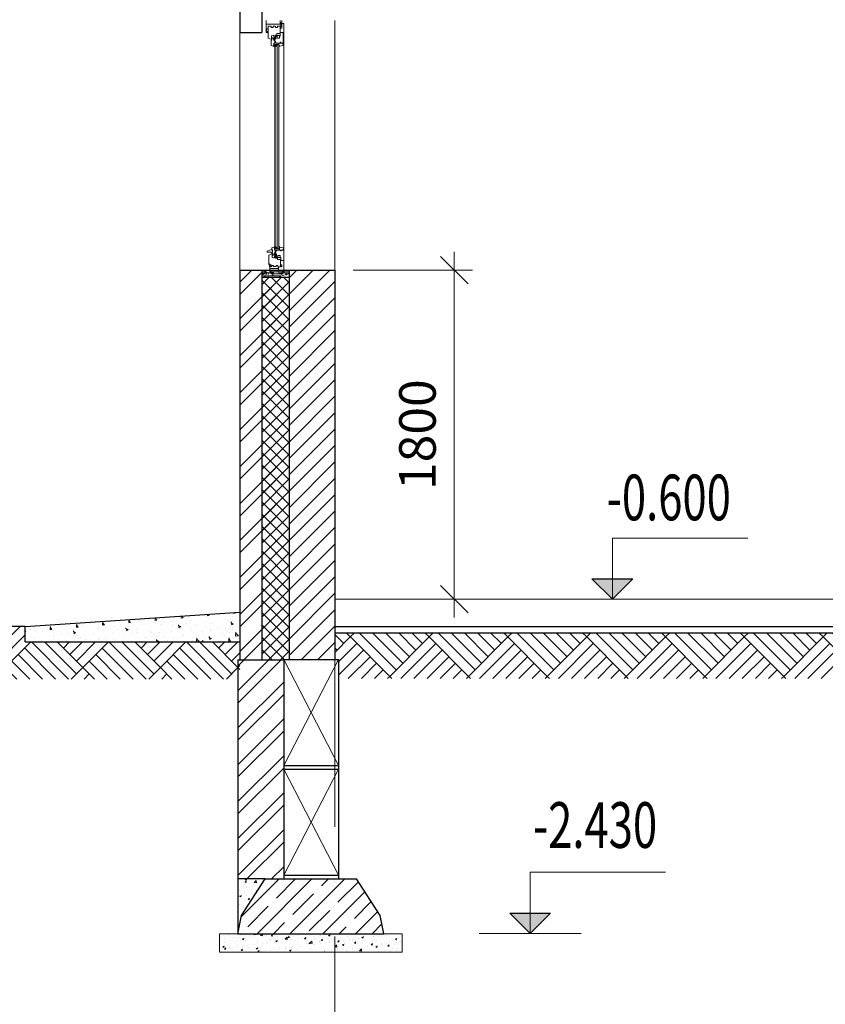
# Model space of a CAD drawing. Units: millimetres. Extents: x 247622 to 2537294, y -1191034 to 124329797.
# Drawn here: x 1071367 to 1075774, y -651460 to -646074 of the extents above; entities that cross this region are included whole.
import ezdxf
from ezdxf.enums import TextEntityAlignment as Align

# ---------------------------------------------------------------- set-up
doc = ezdxf.new("R2010")
doc.units = ezdxf.units.MM
doc.linetypes.add('ACAD_ISO04W100', pattern=[30, 24, -3, 0, -3])
doc.layers.get('0').update_dxf_attribs({"lineweight": 9})
doc.layers.add('format', color=5, linetype='Continuous')
doc.layers.add('OTM', color=1, linetype='Continuous')
for name, color, linetype, lineweight in [('Line_1', 8, 'Continuous', 13), ('лестницы', 11, 'Continuous', 13), ('Обозначения', 2, 'Continuous', 9), ('окна', 2, 'Continuous', 13), ('оси', 9, 'ACAD_ISO04W100', 9), ('размеры.', 254, 'Continuous', 9), ('стены', 31, 'Continuous', 30), ('фасад', 7, 'Continuous', 20), ('ФУНДАМЕНТЫ', 25, 'Continuous', 30), ('штриховка', 11, 'Continuous', 9)]:
    doc.layers.add(name, color=color, linetype=linetype, lineweight=lineweight)
doc.styles.get("Standard").update_dxf_attribs({"font": 'times.ttf', "height": 200})
doc.styles.add('STYLE4', font='times.ttf', dxfattribs={"height": 200})
doc.dimstyles.new('STAND(м100)', dxfattribs={"dimtxt": 220, "dimasz": 150, "dimexe": 100, "dimexo": 100, "dimgap": 100, "dimtad": 1, "dimdec": 0, "dimzin": 0, "dimdsep": 46, "dimtxsty": 'Standard', "dimblk1": 'OBLIQUE', "dimblk2": 'OBLIQUE', "dimsah": 1, "dimcen": 100, "dimdle": 100, "dimclrd": 256, "dimclre": 256, "dimclrt": 256, "dimaunit": 1, "dimadec": 1, "dimazin": 0, "dimtfac": 1, "dimtdec": 0, "dimtix": 1, "dimtmove": 2, "dimatfit": 3, "dimldrblk": 'NONE', "dimfxl": 100, "dimtolj": 1, "dimtzin": 0, "dimlwd": -1, "dimlwe": -1, "dimarcsym": 0})
pattern_1 = [(50, (944333.934, -508834.79), (91.092334, -7.969543), [9.525, -104.775]), (355, (944333.93, -508834.79), (-17.621413, 95.52832), [7.62, -83.82]), (100.451, (944341.525, -508835.45), (73.47125, 87.558344), [8.095, -89.045]), (46.1842, (944333.93, -508809.39), (135.53952, -21.021164), [14.2875, -157.1625]), (96.6356, (944345.23, -508811.14), (118.70212, 123.71278), [12.1425, -133.5675]), (351.184, (944333.93, -508809.39), (118.7023, 123.71256), [11.43, -125.73]), (21, (944346.634, -508815.74), (75.80744, -51.13276), [9.525, -104.775]), (326, (944346.63, -508815.74), (30.901014, 92.093983), [7.62, -83.82]), (71.4514, (944352.95, -508820), (106.708245, 40.96143), [8.095, -89.045]), (37.5, (944333.934, -508834.79), (1.5443016, 42.2775194), [0, -82.804, 0, -85.09, 0, -84.1375]), (7.5, (944333.934, -508834.79), (33.409831, 50.090287), [0, -48.514, 0, -80.899, 0, -32.0675]), (327.5, (944305.613, -508834.79), (67.7952976, -2.864372), [0, -31.75, 0, -99.06, 0, -131.445]), (317.5, (944292.913, -508834.79), (74.06459, 12.713246), [0, -41.275, 0, -65.786, 0, -93.345])]

# ---------------------------------------------------------------- blocks, each defined once
blk = doc.blocks.new('A$C5E2D0104')
at = {"layer": 'OTM'}
for points in [[(279.5, 110.7), (279, 0), (167.3, 110.7)], [(279.5, 110.7), (390.7, 110.7), (279, 0)]]:
    blk.add_hatch(color=7, dxfattribs=at).paths.add_polyline_path(points)
blk.add_line((279, 0), (279, 334.6))
at = {"layer": 'OTM', "color": 7}
for p, q in [((279, 0), (167.3, 110.7)), ((167.3, 110.7), (390.7, 110.7)), ((279, 0), (390.7, 110.7))]:
    blk.add_line(p, q, dxfattribs=at)
at = {"layer": 'фасад', "color": 7}
for p, q in [((279, 334.6), (1019.9, 334.6)), ((0, 0), (558, 0))]:
    blk.add_line(p, q, dxfattribs=at)
blk = doc.blocks.new('_Oblique')
at = {"color": 0, "linetype": 'ByBlock', "lineweight": -2}
blk.add_line((-0.5, -0.5), (0.5, 0.5), dxfattribs=at)
blk = doc.blocks.new('*D477')
at = {"layer": 'Defpoints', "color": 0, "transparency": 16777216}
for p in [(1073091.5, -647444.4), (1073744.8, -647444.4), (1073091.5, -649244.4)]:
    blk.add_point(p, dxfattribs=at)
at = {"layer": 'размеры.', "transparency": 16777216}
for p, q in [((1073744.8, -649344.4), (1073744.8, -647344.4)), ((1073191.5, -647444.4), (1073844.8, -647444.4)), ((1073191.5, -649244.4), (1073844.8, -649244.4))]:
    blk.add_line(p, q, dxfattribs=at)
at = {"layer": 'размеры.', "transparency": 16777216, "xscale": 150, "yscale": 150, "zscale": 150}
for p, rotation in [((1073744.8, -647444.4), 90), ((1073744.8, -649244.4), 270)]:
    blk.add_blockref('_Oblique', p, dxfattribs=dict(at, rotation=rotation))
at = {"layer": 'размеры.', "transparency": 16777216, "insert": (1073543.1, -648344.4), "char_height": 200, "attachment_point": 5, "rotation": 90}
blk.add_mtext('\\A1;1800', dxfattribs=at)
blk = doc.blocks.new('_None')

msp = doc.modelspace()

# ---------------------------------------------------------------- hatches: boundary and pattern name
at = {"layer": 'OTM'}
for points in [[(1074160.1, -650962.3), (1074159.6, -651073), (1074047.9, -650962.3)], [(1074160.1, -650962.3), (1074271.3, -650962.3), (1074159.6, -651073)]]:
    msp.add_hatch(color=7, dxfattribs=at).paths.add_polyline_path(points)
at = {"layer": 'Обозначения', "ltscale": 3}
h = msp.add_hatch(dxfattribs=at)
h.set_pattern_fill('ANSI32', color=256, scale=15, style=0)
h.set_pattern_definition([(45, (944333.93, -508834.79), (-101.02788, 101.02788), []), (45, (944401.29, -508834.79), (-101.02788, 101.02788), [])])
h.paths.add_polyline_path([(1072811.5, -649576.2), (1072561.5, -649576.2), (1072561.5, -650774.4), (1072709.8, -650774.4), (1072811.5, -650774.4)])
h = msp.add_hatch(dxfattribs=at)
h.set_pattern_fill('AR-CONC', color=256, scale=0.5, style=0)
h.set_pattern_definition(pattern_1)
h.paths.add_polyline_path([(1072559.8, -651074.4), (1072579.8, -650974.4), (1072709.8, -650774.4), (1072561.5, -650774.4)])
h = msp.add_hatch(dxfattribs=at)
h.set_pattern_fill('ANSI35', color=256, scale=20, style=0)
h.set_pattern_definition([(45, (89298.84, -89298.84), (-89.802561, 89.802561), []), (45, (89388.64, -89298.84), (-89.802561, 89.802561), [158.75, -31.75, 0, -31.75])])
h.paths.add_polyline_path([(1072579.8, -650974.4), (1072561.5, -651074.4), (1073091.5, -651074.4), (1073091.5, -650774.4), (1072709.8, -650774.4)])
h.paths.add_polyline_path([(1073359.8, -651074.4), (1073339.8, -650974.4), (1073209.8, -650774.4), (1073109.8, -650774.4), (1073091.5, -650774.4), (1073091.5, -651074.4)])
h = msp.add_hatch(dxfattribs=at)
h.set_pattern_fill('AR-CONC', color=256, scale=0.5, style=0)
h.set_pattern_definition(pattern_1)
h.paths.add_polyline_path([(1073089.8, -651174.4), (1073089.8, -651074.4), (1072559.8, -651074.4), (1072459.8, -651074.3), (1072459.8, -651174.4)])
h.paths.add_polyline_path([(1073459.9, -651174.4), (1073459.8, -651074.3), (1073359.8, -651074.4), (1073089.8, -651074.4), (1073089.8, -651174.4)])
at = {"layer": 'штриховка'}
h = msp.add_hatch(dxfattribs=at)
h.set_pattern_fill('ANSI32', color=256, scale=15, style=0)
h.set_pattern_definition([(45, (89298.84, -89298.84), (-101.027881, 101.027881), []), (45, (89366.2, -89298.84), (-101.027881, 101.027881), [])])
h.paths.add_polyline_path([(1072691.5, -640632.6), (1072571.5, -640724.2), (1072571.5, -641479.4), (1072691.5, -641479.4)])
h.paths.add_polyline_path([(1072691.5, -641994.4), (1072571.5, -641994.4), (1072571.5, -642364.4), (1072691.5, -642364.4)])
h.paths.add_polyline_path([(1072691.5, -645294), (1072571.5, -645294), (1072571.5, -645444.5), (1072691.5, -645444.5)])
h.paths.add_polyline_path([(1072691.5, -645624.5), (1072571.5, -645624.5), (1072571.5, -646004.4), (1072691.5, -646004.4)])
h.paths.add_polyline_path([(1072691.5, -647444.4), (1072571.5, -647444.4), (1072571.5, -649576.2), (1072811.5, -649576.2), (1072811.5, -649574.4), (1072841.5, -649574.4), (1072841.5, -647484.9), (1072691.5, -647484.9)])
h = msp.add_hatch(dxfattribs=at)
h.set_pattern_fill('ANSI31', color=256, scale=20, style=0)
h.set_pattern_definition([(45, (89298.84, -89298.84), (-44.9012806, 44.9012806), [])])
h.paths.add_polyline_path([(1073091.5, -645294), (1072841.5, -645294), (1072841.5, -645444.5), (1073091.5, -645444.5)])
h.paths.add_polyline_path([(1073091.5, -645624.5), (1072841.5, -645624.5), (1072841.5, -645929.4), (1073091.5, -645929.4)])
h.paths.add_polyline_path([(1073091.5, -647444.4), (1072841.5, -647444.4), (1072841.5, -649574.4), (1073091.5, -649574.4)])
h = msp.add_hatch(dxfattribs=at)
h.set_pattern_fill('WOOD07', color=256, scale=25, style=0)
h.set_pattern_definition([(0, (74708.865, -165472.913), (81.25, 27.0825), [12.5, -150]), (0, (74708.865, -165460.413), (81.25, 27.0825), [12.5, -150]), (0, (74751.835, -165471.35), (81.25, 27.0825), [89.0625, -73.44]), (0, (74751.835, -165461.976), (81.25, 27.0825), [89.0625, -73.44]), (0, (74711.99, -165469.788), (81.25, 27.0825), [6.25, -156.25]), (0, (74711.99, -165463.538), (81.25, 27.0825), [6.25, -156.25]), (0, (74713.552, -165468.226), (81.25, 27.0825), [3.125, -159.375]), (0, (74713.552, -165465.1), (81.25, 27.0825), [3.125, -159.375]), (18.43, (74699.49, -165463.54), (0.0054692, 54.1674443), [9.8825, -75.7625]), (18.43, (74702.615, -165466.663), (0.0054692, 54.1674443), [9.8825, -75.7625]), (18.43, (74708.865, -165466.663), (0.0054692, 54.1674443), [4.94, -80.705]), (18.43, (74716.677, -165468.226), (0.0054692, 54.1674443), [4.94, -80.705]), (18.43, (74718.24, -165469.79), (0.0054692, 54.1674443), [9.8825, -75.7625]), (18.43, (74721.365, -165472.913), (0.0054692, 54.1674443), [9.8825, -75.7625]), (341.57, (74699.49, -165469.79), (81.2468508, 27.0911352), [9.8825, -75.7625]), (341.57, (74702.615, -165466.663), (81.2468508, 27.0911352), [9.8825, -75.7625]), (341.57, (74708.865, -165466.663), (81.2468508, 27.0911352), [4.94, -80.705]), (341.57, (74716.677, -165465.1), (81.2468508, 27.0911352), [4.94, -80.705]), (341.57, (74718.24, -165463.54), (81.2468508, 27.0911352), [9.8825, -75.7625]), (341.57, (74721.365, -165460.413), (81.2468508, 27.0911352), [9.8825, -75.7625]), (33.69, (74694.802, -165466.663), (-81.25043654, -27.08314132), [5.6325, -189.6675]), (33.69, (74730.74, -165469.788), (-81.25043654, -27.08314132), [5.6325, -189.6675]), (326.31, (74694.802, -165466.663), (81.25043654, -27.08314132), [5.6325, -189.6675]), (326.31, (74730.74, -165463.538), (81.25043654, -27.08314132), [5.6325, -189.6675]), (0, (74765.115, -165456.246), (0, 54.1675), [62.5, -30.47, 39.0625, -30.47]), (0, (74779.96, -165451.04), (0, 54.1675), [32.8125, -30.4675, 68.75, -30.4675]), (0, (74779.96, -165428.12), (0, 54.1675), [32.8125, -30.4675, 68.75, -30.4675]), (0, (74765.115, -165422.913), (0, 54.1675), [62.5, -30.47, 39.0625, -30.47]), (18.43, (74734.645, -165422.913), (0.017328, 54.1713962), [18.1175, -153.1725]), (18.43, (74749.49, -165428.12), (0.0054692, 54.1674443), [16.47, -154.82]), (18.43, (74759.647, -165434.893), (0.0054692, 54.1674443), [21.4125, -149.88]), (18.43, (74812.77, -165451.04), (0.0054692, 54.1674443), [21.4125, -149.88]), (18.43, (74827.615, -165456.246), (0.0054692, 54.1674443), [16.47, -154.82]), (18.43, (74840.897, -165461.976), (0.0054692, 54.1674443), [18.1175, -153.1725]), (341.57, (74734.645, -165456.246), (162.4991709, 0.0148262), [18.1175, -153.1725]), (341.57, (74749.49, -165451.04), (162.4991709, 0.0148262), [16.47, -154.82]), (341.57, (74759.645, -165444.27), (162.4991709, 0.0148262), [21.4125, -149.88]), (341.57, (74812.77, -165428.12), (162.4991709, 0.0148262), [21.4125, -149.88]), (341.57, (74827.615, -165422.913), (162.4991709, 0.0148262), [16.47, -154.82]), (341.57, (74840.897, -165417.183), (162.4991709, 0.0148262), [18.1175, -153.1725])])
h.paths.add_polyline_path([(1072691.4, -647444.9), (1072691.4, -647484.9), (1072841.4, -647484.9), (1072841.4, -647444.9)])
h = msp.add_hatch(dxfattribs=at)
h.set_pattern_fill('ANSI37', color=256, scale=15, style=0)
h.set_pattern_definition([(45, (89298.84, -89298.84), (-33.6759605, 33.6759605), []), (135, (89298.84, -89298.84), (-33.6759605, -33.6759605), [])])
h.paths.add_polyline_path([(1072691.5, -649576.2), (1072811.5, -649576.2), (1072811.5, -649574.4), (1072841.5, -649574.4), (1072841.5, -647484.9), (1072691.5, -647484.9)])
h = msp.add_hatch(dxfattribs=at)
h.set_pattern_fill('AR-CONC', color=256, scale=20, style=0)
h.set_pattern_definition([(130, (-4243234.87, 1748576.48), (-143.4520365, -12.550427), [15, -165]), (185, (-4243234.87, 1748576.48), (27.7502667, 150.4384267), [12, -132]), (79.5486, (-4243246.82, 1748575.44), (-115.7018763, 137.8879084), [12.748038, -140.2284224]), (133.8158, (-4243234.87, 1748616.48), (-213.4482097, -33.103803), [22.5, -247.5]), (83.3644, (-4243252.66, 1748613.73), (-186.932541, 194.823574), [19.122058, -210.3426]), (188.8158, (-4243234.87, 1748616.48), (-186.932389, 194.82372), [18, -198]), (159, (-4243254.87, 1748606.48), (-119.3814104, -80.5237781), [15, -165]), (214, (-4243254.87, 1748606.48), (-48.6630664, 145.030009), [12, -132]), (108.5486, (-4243264.82, 1748599.77), (-168.0445257, 64.5060993), [12.748038, -140.2284224]), (142.5, (-4243234.87, 1748576.485), (-2.43197106, 66.57877077), [0, -130.4, 0, -134, 0, -132.5]), (172.5, (-4243234.87, 1748576.485), (-52.6139075, 78.8823424), [0, -76.4, 0, -127.4, 0, -50.5]), (212.5, (-4243190.27, 1748576.485), (-106.76448723, -4.51097435), [0, -50, 0, -156, 0, -207]), (222.5, (-4243170.27, 1748576.485), (-116.6372339, 20.0209965), [0, -65, 0, -103.6, 0, -147])])
h.paths.add_polyline_path([(1071396.5, -649478.1), (1071396.5, -649394.3), (1072571.5, -649314.8), (1072571.5, -649478.1)])
h = msp.add_hatch(dxfattribs=at)
h.set_pattern_fill('AR-PARQ1', color=256, scale=25, angle=135, style=0)
h.set_pattern_definition([(315, (-4061882.77, 1478066.03), (3e-14, -424.264069), [300, -300]), (315, (-4061847.42, 1478101.38), (3e-14, -424.264069), [300, -300]), (315, (-4061812.06, 1478136.74), (3e-14, -424.264069), [300, -300]), (315, (-4061776.7, 1478172.1), (3e-14, -424.264069), [300, -300]), (315, (-4061741.35, 1478207.45), (3e-14, -424.264069), [300, -300]), (315, (-4061706, 1478242.8), (3e-14, -424.264069), [300, -300]), (315, (-4061670.64, 1478278.16), (3e-14, -424.264069), [300, -300]), (45, (-4061670.64, 1477853.9), (-3e-14, 424.264069), [300, -300]), (45, (-4061635.28, 1477818.54), (-3e-14, 424.264069), [300, -300]), (45, (-4061599.93, 1477783.18), (-3e-14, 424.264069), [300, -300]), (45, (-4061564.57, 1477747.83), (-3e-14, 424.264069), [300, -300]), (45, (-4061529.22, 1477712.47), (-3e-14, 424.264069), [300, -300]), (45, (-4061493.86, 1477677.12), (-3e-14, 424.264069), [300, -300]), (45, (-4061458.5, 1477641.76), (-3e-14, 424.264069), [300, -300])])
h.paths.add_polyline_path([(1072571.5, -649478.1), (1072571.5, -649644.4), (1072561.5, -649644.4), (1072561.5, -649681), (1070796.5, -649681), (1070796.5, -649394.4), (1071396.5, -649394.4), (1071396.5, -649478.1)])
h = msp.add_hatch(dxfattribs=at)
h.set_pattern_fill('AR-PARQ1', color=256, angle=135, style=0)
h.set_pattern_definition([(225, (89298.84, -89298.84), (-3e-14, -431.05229), [304.8, -304.8]), (225, (89262.92, -89262.92), (-3e-14, -431.05229), [304.8, -304.8]), (225, (89227, -89227), (-3e-14, -431.05229), [304.8, -304.8]), (225, (89191.08, -89191.08), (-3e-14, -431.05229), [304.8, -304.8]), (225, (89155.16, -89155.16), (-3e-14, -431.05229), [304.8, -304.8]), (225, (89119.24, -89119.24), (-3e-14, -431.05229), [304.8, -304.8]), (225, (89083.32, -89083.32), (-3e-14, -431.05229), [304.8, -304.8]), (135, (89083.32, -89514.37), (3e-14, 431.05229), [304.8, -304.8]), (135, (89047.4, -89550.3), (3e-14, 431.05229), [304.8, -304.8]), (135, (89011.47, -89586.2), (3e-14, 431.05229), [304.8, -304.8]), (135, (88975.55, -89622.13), (3e-14, 431.05229), [304.8, -304.8]), (135, (88939.63, -89658.05), (3e-14, 431.05229), [304.8, -304.8]), (135, (88903.7, -89693.97), (3e-14, 431.05229), [304.8, -304.8]), (135, (88867.8, -89729.9), (3e-14, 431.05229), [304.8, -304.8])])
h.paths.add_polyline_path([(1076141.5, -649428.1), (1073091.5, -649428.1), (1073091.5, -649574.4), (1073111.5, -649574.4), (1073111.5, -649678.1), (1076141.5, -649678.1)])

# ---------------------------------------------------------------- linework, layer by layer
msp.add_line((1074159.6, -651073), (1074159.6, -650738.4))
at = {"layer": 'format'}
msp.add_line((1072719.2, -646131.4, 0), (1072719.2, -646131.4, 0), dxfattribs=at)
msp.add_line((1072719.2, -646131.4, 0), (1072719.2, -646131.4, 0), dxfattribs=at)
at = {"layer": 'Line_1', "color": 5}
for p, q in [((1072715.1, -646079.4), (1072715.1, -646143.4)), ((1072716.1, -646079.4), (1072716.1, -646144.4)), ((1072716.1, -646079.4), (1072716.1, -646099.4)), ((1072716.1, -646143.4), (1072716.1, -646079.4, 0)), ((1072716.1, -646099.4), (1072792.1, -646099.4)), ((1072792.1, -646099.4), (1072792.1, -646079.4)), ((1072795.1, -646090.4), (1072792.1, -646090.4)), ((1072795.1, -646090.4), (1072795.1, -646113.4)), ((1072802.1, -646079.4), (1072802.1, -646120.2)), ((1072811.8, -646094.4, 0), (1072802.1, -646094.4)), ((1072811.8, -646094.4, 0), (1072811.8, -647444.4, 0)), ((1072716.6, -646124.4), (1072716.6, -646143.4)), ((1072716.6, -646124.4), (1072717.6, -646124.4)), ((1072717.6, -646124.4), (1072717.6, -646143.4)), ((1072726.1, -646109.3), (1072742.6, -646109.3)), ((1072726.1, -646175.1), (1072726.1, -646109.9)), ((1072742.6, -646109.3), (1072742.6, -646116.3)), ((1072742.6, -646116.3), (1072753.1, -646116.3)), ((1072753.1, -646109.3), (1072767.1, -646109.3)), ((1072753.1, -646116.3), (1072753.1, -646109.3)), ((1072764.2, -646158.2), (1072764.2, -646169.9)), ((1072774.6, -646158.2), (1072764.2, -646158.2)), ((1072767.1, -646109.3), (1072767.1, -646116.3)), ((1072767.1, -646116.3), (1072777.6, -646116.3)), ((1072792.1, -646150.2), (1072774.6, -646150.2)), ((1072774.6, -646150.2), (1072774.6, -646158.2)), ((1072777.6, -646109.3), (1072792.1, -646109.3)), ((1072777.6, -646116.3), (1072777.6, -646109.3)), ((1072792.1, -646109.3), (1072792.1, -646150.2)), ((1072795.1, -646113.4), (1072792.1, -646113.4)), ((1072792.1, -646121.4), (1072800.9, -646121.4)), ((1072792.7, -646161.6), (1072792.7, -646143.7)), ((1072792.7, -646143.7), (1072808.7, -646143.7)), ((1072808.7, -646143.7), (1072808.7, -646202)), ((1072744.6, -646183), (1072726.1, -646175.1)), ((1072742.9, -646214.9), (1072742.9, -646186.1)), ((1072742.9, -646186.1), (1072745.9, -646186.1)), ((1072753.2, -646158.9), (1072744.6, -646162)), ((1072744.6, -646162), (1072744.6, -646183)), ((1072745.9, -646173.9), (1072752.2, -646173.9)), ((1072745.9, -646186.1), (1072745.9, -646173.9)), ((1072752.2, -646173.9), (1072754.3, -646178.5)), ((1072757.3, -646160.4), (1072753.2, -646158.9)), ((1072754.3, -646178.5), (1072758.9, -646178.5)), ((1072754.3, -646178.5), (1072763.2, -646198)), ((1072757.3, -646169.9), (1072757.3, -646160.4)), ((1072764.2, -646169.9), (1072757.3, -646169.9)), ((1072758.3, -646202), (1072758.3, -646215.9)), ((1072763.2, -646202), (1072758.3, -646202)), ((1072758.9, -646178.5), (1072760.2, -646173.5)), ((1072758.9, -646178.5), (1072768.4, -646198)), ((1072759.3, -646179.4), (1072759.3, -646189.4)), ((1072784.5, -646210), (1072759.3, -646210)), ((1072760.2, -646173.5), (1072764.2, -646173.5)), ((1072762.4, -646210, 0), (1072762.4, -647314.6, 0)), ((1072774.2, -646210), (1072762.8, -646210)), ((1072763.2, -646198), (1072763.2, -646198)), ((1072763.2, -646198), (1072763.2, -646202)), ((1072768.4, -646198), (1072763.2, -646198)), ((1072773.5, -646210), (1072763.4, -646210)), ((1072774.7, -646219), (1072763.5, -646210)), ((1072774.7, -646210), (1072763.5, -646219)), ((1072763.5, -646210), (1072774.7, -646210)), ((1072763.5, -646219), (1072763.5, -646210)), ((1072764.2, -646173.5), (1072764.2, -646181.5)), ((1072764.2, -646181.5), (1072768.7, -646181.5)), ((1072764.4, -646210, 0), (1072764.4, -647327.9, 0)), ((1072768.4, -646202), (1072768.4, -646198)), ((1072791.8, -646202), (1072768.4, -646202)), ((1072768.7, -646161.6), (1072792.7, -646161.6)), ((1072768.7, -646181.5), (1072768.7, -646161.6)), ((1072772.7, -646164.6), (1072772.7, -646161.6)), ((1072775.7, -646164.6), (1072772.7, -646164.6)), ((1072775, -646210, 0), (1072775, -647318.9, 0)), ((1072775.7, -646174.6), (1072775.7, -646164.6)), ((1072788.7, -646174.6), (1072775.7, -646174.6)), ((1072777.5, -646210.1), (1072777.5, -646210)), ((1072785.5, -646202, 0), (1072785.5, -647327.9, 0)), ((1072785.5, -646202), (1072785.5, -646215.9)), ((1072805.6, -646202), (1072785.5, -646202)), ((1072791.7, -646164.6), (1072788.7, -646164.6)), ((1072788.7, -646174.6), (1072788.7, -646164.6)), ((1072791.7, -646161.6), (1072791.7, -646164.6)), ((1072796.3, -646198), (1072791.8, -646198)), ((1072791.8, -646198), (1072791.8, -646202)), ((1072796.3, -646202), (1072796.3, -646198)), ((1072808.7, -646202), (1072796.3, -646202)), ((1072805.6, -646205.4), (1072805.6, -646202)), ((1072808.5, -646207.5), (1072805.6, -646205.4)), ((1072808.5, -646215.3), (1072808.5, -646207.5)), ((1072754.5, -646218.9), (1072742.9, -646214.9)), ((1072755.6, -646215.9), (1072754.5, -646218.9)), ((1072755.2, -646216.9), (1072754.7, -646216.3)), ((1072758.3, -646215.9), (1072755.6, -646215.9)), ((1072774.7, -646219), (1072763.5, -646219)), ((1072788.1, -646215.9), (1072785.5, -646215.9)), ((1072788.1, -646215.9), (1072789.5, -646219.7)), ((1072790.6, -646219.4), (1072788.8, -646217.6)), ((1072790.2, -646219.5), (1072789, -646218.3)), ((1072789.5, -646219.7), (1072808.5, -646215.3)), ((1072721.1, -647340.5), (1072740.6, -647332.7)), ((1072721.1, -647340.5), (1072721.1, -647346.3)), ((1072750.3, -647332.7), (1072740.6, -647332.7)), ((1072757.7, -647319.2), (1072746.4, -647323.1)), ((1072746.4, -647323.2), (1072746.4, -647332.7)), ((1072750.3, -647346.3), (1072750.3, -647332.7)), ((1072766.2, -647339.6), (1072757.5, -647358.6)), ((1072758.8, -647322.2), (1072757.7, -647319.2)), ((1072761.4, -647322.2), (1072758.8, -647322.2)), ((1072761.4, -647322.2), (1072762.4, -647322.2)), ((1072761.4, -647335.7), (1072761.4, -647322.2)), ((1072766.2, -647335.7), (1072761.4, -647335.7)), ((1072771.2, -647339.6), (1072761.9, -647358.6)), ((1072762.4, -647327.9), (1072762.4, -647314.6)), ((1072762.4, -647327.9), (1072787.6, -647327.9)), ((1072777.3, -647327.9), (1072765.9, -647327.9)), ((1072766.2, -647339.6), (1072766.2, -647335.7)), ((1072771.2, -647339.6), (1072766.2, -647339.6)), ((1072777.8, -647318.9), (1072766.6, -647327.9)), ((1072777.8, -647327.9), (1072766.6, -647318.9)), ((1072766.6, -647318.9), (1072766.6, -647327.9)), ((1072777.8, -647318.9), (1072766.6, -647318.9)), ((1072766.6, -647327.9), (1072777.8, -647327.9)), ((1072769.2, -647327.9), (1072769.1, -647327.9)), ((1072771.2, -647335.7), (1072771.2, -647339.6)), ((1072794, -647335.7), (1072771.2, -647335.7)), ((1072782.8, -647327.9), (1072771.9, -647327.9)), ((1072772.4, -647327.9), (1072783.5, -647327.9)), ((1072773, -647327.9), (1072782.8, -647327.9)), ((1072780.6, -647327.9), (1072780.6, -647327.9)), ((1072787.8, -647322.2), (1072787.6, -647322.2)), ((1072787.8, -647322.2), (1072790.4, -647322.2)), ((1072787.8, -647335.7), (1072787.8, -647322.2)), ((1072807.5, -647335.7), (1072787.8, -647335.7)), ((1072790.4, -647322.2), (1072791.7, -647318.5)), ((1072791.7, -647318.5), (1072810.2, -647322.7)), ((1072794, -647339.6), (1072794, -647335.7)), ((1072798.4, -647339.6), (1072794, -647339.6)), ((1072798.4, -647335.7), (1072798.4, -647339.6)), ((1072811.8, -647335.7), (1072798.4, -647335.7)), ((1072810.2, -647330.3), (1072807.5, -647332.4)), ((1072807.5, -647332.4), (1072807.5, -647335.7)), ((1072810.2, -647322.7), (1072810.2, -647330.3)), ((1072721.1, -647346.3), (1072723, -647346.3)), ((1072726, -647346.3), (1072746.4, -647346.3)), ((1072748.1, -647354.2), (1072730.1, -647361.9)), ((1072730.1, -647361.9), (1072730.1, -647393.9)), ((1072730.1, -647393.9), (1072730.1, -647407.5)), ((1072746.4, -647346.3), (1072746.4, -647351.2)), ((1072746.4, -647346.3), (1072750.3, -647346.3)), ((1072746.4, -647351.2), (1072749.4, -647351.2)), ((1072748.1, -647374.7), (1072748.1, -647354.2)), ((1072756.4, -647377.6), (1072748.1, -647374.7)), ((1072749.4, -647351.2), (1072749.4, -647363)), ((1072749.4, -647363), (1072755.5, -647363)), ((1072755.5, -647363), (1072757.5, -647358.6)), ((1072760.5, -647376.2), (1072756.4, -647377.6)), ((1072757.5, -647358.6), (1072761.9, -647358.6)), ((1072760.5, -647366.9), (1072760.5, -647376.2)), ((1072767.1, -647366.9), (1072760.5, -647366.9)), ((1072761.9, -647358.6), (1072763.2, -647363.4)), ((1072763.2, -647363.4), (1072767.1, -647363.4)), ((1072767.1, -647355.6), (1072771.6, -647355.6)), ((1072767.1, -647363.4), (1072767.1, -647355.6)), ((1072767.1, -647378.4), (1072767.1, -647366.9)), ((1072777.3, -647378.4), (1072767.1, -647378.4)), ((1072771.6, -647355.6), (1072771.6, -647375)), ((1072771.6, -647375), (1072794.9, -647375)), ((1072778.8, -647372.6), (1072776.4, -647372.6)), ((1072776.4, -647372.6), (1072776.4, -647375)), ((1072777.3, -647386.1), (1072777.3, -647378.4)), ((1072794.3, -647386.1), (1072777.3, -647386.1)), ((1072791.5, -647363.9), (1072778.8, -647363.9)), ((1072778.8, -647363.9), (1072778.8, -647372.6)), ((1072791.5, -647372.6), (1072791.5, -647363.9)), ((1072793.9, -647372.6), (1072791.5, -647372.6)), ((1072793.9, -647375), (1072793.9, -647372.6)), ((1072794.9, -647375), (1072793.9, -647375)), ((1072794.3, -647425.9), (1072794.3, -647386.1)), ((1072794.9, -647375), (1072794.9, -647392.4)), ((1072794.9, -647392.4), (1072811.8, -647392.4)), ((1072730.1, -647407.5), (1072730.1, -647412.3)), ((1072735, -647409.7), (1072730.1, -647412.3)), ((1072730.1, -647412.3), (1072735, -647409.7)), ((1072730.1, -647412.3), (1072735, -647409.7)), ((1072730.1, -647412.3), (1072730.6, -647413.2)), ((1072730.6, -647413.2), (1072734, -647411.4)), ((1072734, -647411.4), (1072734, -647424.5)), ((1072734, -647416), (1072743.1, -647416)), ((1072734, -647417), (1072743.1, -647417)), ((1072735, -647425.3), (1072735, -647409.7)), ((1072735, -647409.7), (1072735, -647425.3)), ((1072735, -647409.7), (1072735, -647425.3)), ((1072735, -647454.5), (1072735, -647421.4)), ((1072735, -647425.3), (1072746.6, -647425.3)), ((1072735, -647425.3), (1072735, -647435)), ((1072735, -647431), (1072735, -647454.5)), ((1072735, -647435), (1072783.6, -647435)), ((1072743.1, -647416), (1072743.8, -647416.5)), ((1072743.8, -647416.5), (1072743.1, -647417)), ((1072746.6, -647425.3), (1072746.6, -647418.7)), ((1072746.6, -647418.7), (1072756, -647418.7)), ((1072756, -647418.7), (1072756, -647425.3)), ((1072756, -647425.3), (1072769.7, -647425.3)), ((1072769.7, -647425.3), (1072769.7, -647419)), ((1072769.7, -647419), (1072780.1, -647419)), ((1072780.1, -647419), (1072780.1, -647425.9)), ((1072780.1, -647425.9), (1072794.3, -647425.9)), ((1072783.6, -647425.9), (1072783.6, -647445.3)), ((1072783.6, -647450.5), (1072783.6, -647431)), ((1072783.6, -647441.3), (1072783.6, -647454.5)), ((1072783.6, -647445.3), (1072783.6, -647454.5)), ((1072794.3, -647414.7), (1072800.6, -647414.7)), ((1072802.1, -647425.9), (1072794.3, -647422.9)), ((1072802.1, -647416.6), (1072802.1, -647425.9)), ((1072783.6, -647454.5), (1072735, -647454.5)), ((1072735, -647454.5), (1072783.6, -647454.5)), ((1072735, -647454.5), (1072783.6, -647454.5)), ((1072783.6, -647454.5), (1072735, -647454.5))]:
    msp.add_line(p, q, dxfattribs=at)
for centre, radius, start, end in [((1072716.4, -646143.1), 1.29, 194.5298, 345.4702), ((1072716.4, -646143.3), 0.304, 214.7178, 325.2822), ((1072717.2, -646156.9), 12.5, 44.0368, 94.6934), ((1072721.9, -646129.8), 5.24, 35.7154, 144.2846), ((1072721.9, -646134.7), 4.67, 204.3154, 335.6846), ((1072800.7, -646120), 1.49, 261.2965, 9.0902), ((1072754.9, -646223.7), 4.8, 23.7124, 94.9372), ((1072788.5, -646224.4), 4.81, 78.4926, 146.9204), ((1072755.8, -647312.7), 6.85, 286.0475, 343.5615), ((1072793, -647311.9), 6.69, 215.3469, 259.0038), ((1072724.5, -647346.8), 1.53, 17.4852, 162.5148), ((1072735.5, -647416.4), 2.94, 120.0201, 239.9799), ((1072800.4, -647416.4), 1.74, 352.8966, 97.1034)]:
    msp.add_arc(centre, radius, start, end, dxfattribs=at)
at = {"layer": 'OTM', "color": 7}
for p, q in [((1074159.6, -651073), (1074047.9, -650962.3)), ((1074047.9, -650962.3), (1074271.3, -650962.3)), ((1074159.6, -651073), (1074271.3, -650962.3))]:
    msp.add_line(p, q, dxfattribs=at)
at = {"layer": 'лестницы'}
msp.add_line((1073091.5, -649244.4), (1076126.5, -649244.4), dxfattribs=at)
at = {"layer": 'Обозначения', "ltscale": 3}
for p, q in [((1072811.5, -649574.4), (1073111.5, -650154.4)), ((1073111.5, -649574.4), (1072811.5, -650154.4)), ((1072811.5, -650174.4), (1073111.5, -650754.4)), ((1073111.5, -650174.4), (1072811.5, -650754.4)), ((1072459.8, -651074.3), (1072459.8, -651174.4)), ((1072559.8, -651074.4), (1072459.8, -651074.3)), ((1073359.8, -651074.4), (1073459.8, -651074.3)), ((1073459.8, -651074.3), (1073459.9, -651174.4)), ((1072459.8, -651174.4), (1073459.9, -651174.4))]:
    msp.add_line(p, q, dxfattribs=at)
at = {"layer": 'окна'}
for p, q in [((1073091.5, -647444.4), (1073091.5, -646079.4)), ((1072571.5, -647444.4), (1072571.5, -646144.4))]:
    msp.add_line(p, q, dxfattribs=at)
at = {"layer": 'оси', "ltscale": 100}
msp.add_line((1073091.5, -648089.9), (1073091.5, -653229.3), dxfattribs=at)
at = {"layer": 'стены'}
for p, q in [((1072571.5, -645294), (1072571.5, -646144.4)), ((1072691.5, -645294), (1072691.5, -646144.4)), ((1072571.5, -646144.4), (1072691.5, -646144.4)), ((1072571.5, -647444.4), (1073091.5, -647444.4)), ((1072571.5, -647444.4), (1072571.5, -649576.2)), ((1072691.5, -647444.4), (1072691.5, -649574.4)), ((1072841.5, -647444.4), (1072841.5, -649574.4)), ((1073091.5, -647444.4), (1073091.5, -649574.4)), ((1072841.5, -647484.9, 0), (1072691.5, -647484.9, 0)), ((1071396.5, -649394.3, 0), (1072571.5, -649314.8, 0)), ((1071396.5, -649478.1, 0), (1071396.5, -649394.4, 0)), ((1073091.5, -649394.4), (1076141.5, -649394.4)), ((1073091.5, -649428.1), (1076141.5, -649428.1)), ((1071396.5, -649478.1, 0), (1072571.5, -649478.1)), ((1072811.5, -649574.4), (1072811.5, -650774.4)), ((1072811.5, -649574.4), (1073111.5, -649574.4)), ((1073111.5, -649574.4), (1073111.5, -650774.4)), ((1072811.5, -650154.4), (1073111.5, -650154.4)), ((1072811.5, -650174.4), (1073111.5, -650174.4)), ((1072579.8, -650974.4), (1072709.8, -650774.4)), ((1072709.8, -650774.4), (1073209.8, -650774.4)), ((1072811.5, -650754.4), (1073111.5, -650754.4)), ((1073109.8, -650774.4), (1073209.8, -650774.4)), ((1073339.8, -650974.4), (1073209.8, -650774.4)), ((1072561.5, -651074.4), (1072579.8, -650974.4)), ((1073359.8, -651074.4), (1073339.8, -650974.4)), ((1072559.8, -651074.4), (1073359.8, -651074.4))]:
    msp.add_line(p, q, dxfattribs=at)
at = {"layer": 'стены', "color": 7}
msp.add_line((1071396.5, -649394.4, 0), (1068772.3, -649394.4, 0), dxfattribs=at)
at = {"layer": 'стены', "ltscale": 3}
for p, q in [((1072561.5, -649576.2), (1072561.5, -651074.4)), ((1072561.5, -649576.2), (1072811.5, -649576.2)), ((1072709.8, -650774.4), (1072561.5, -650774.4))]:
    msp.add_line(p, q, dxfattribs=at)
at = {"layer": 'фасад', "color": 7}
for p, q in [((1074159.6, -650738.4), (1074900.5, -650738.4)), ((1073880.6, -651073), (1074438.6, -651073))]:
    msp.add_line(p, q, dxfattribs=at)
at = {"layer": 'ФУНДАМЕНТЫ', "color": 87, "ltscale": 3}
for p, q in [((1073339.8, -650974.4), (1073209.8, -650774.4)), ((1073359.8, -651074.4), (1073339.8, -650974.4))]:
    msp.add_line(p, q, dxfattribs=at)

# ---------------------------------------------------------------- block references
msp.add_blockref('A$C5E2D0104', (1074330.2, -649244.5))

# ---------------------------------------------------------------- texts
at = {"layer": 'размеры.', "color": 1, "style": 'STYLE4', "width": 0.7}
for s, p in [('-0.600', (1074918.2, -648720.3)), ('-2.430', (1074514.8, -650512.2, 0))]:
    msp.add_text(s, height=250, dxfattribs=at).set_placement(p, align=Align.MIDDLE)

# ---------------------------------------------------------------- dimensions: what is measured, and where the dimension line sits
at = {"layer": 'размеры.'}
dim = msp.add_linear_dim(base=(1073744.8, -647444.4), p1=(1073091.5, -649244.4), p2=(1073091.5, -647444.4), angle=90, dimstyle='STAND(м100)', dxfattribs=at)
dim.commit()
dim.dimension.update_dxf_attribs({"geometry": '*D477', "text_midpoint": (1073543.1, -648344.4)})

doc.saveas('drawing.dxf')
